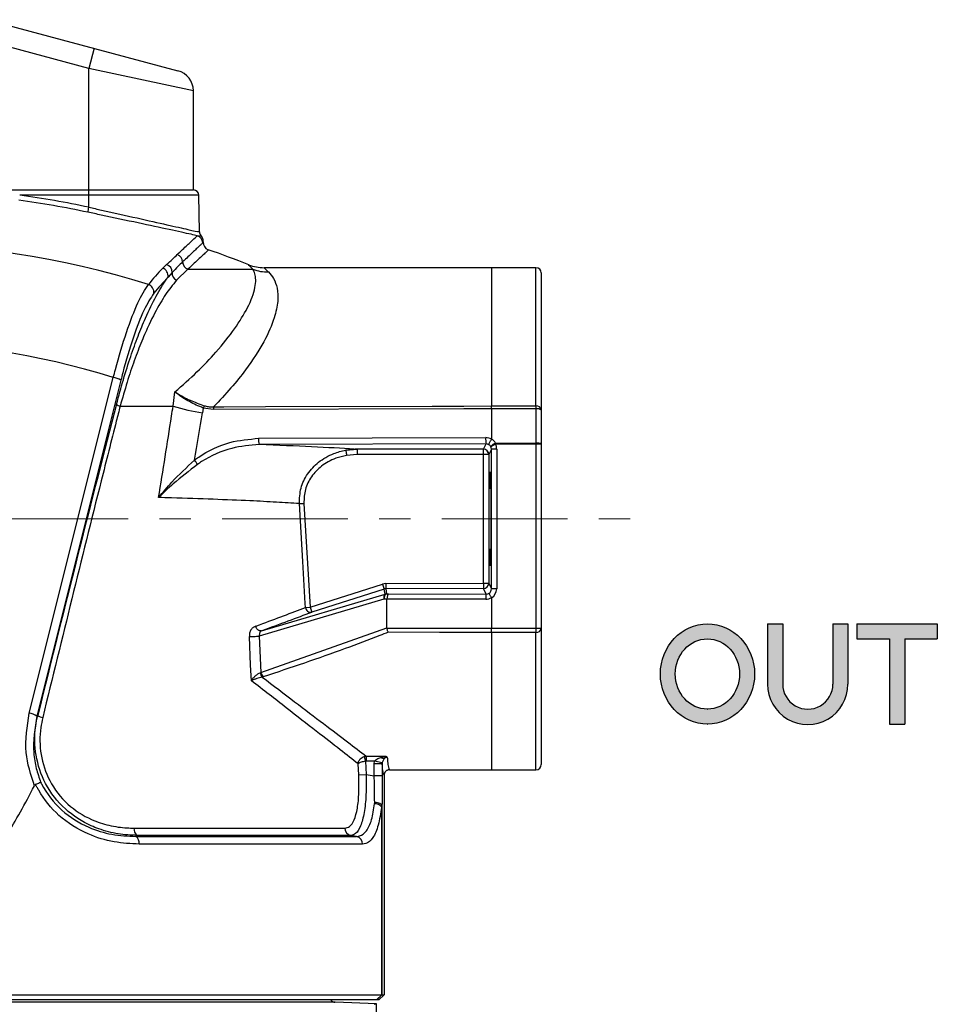
# Model space of a CAD drawing. Units: millimetres. Extents: x 432 to 821, y 242 to 852.
# Drawn here: x 535 to 623, y 579 to 673 of the extents above; entities that cross this region are included whole.
import ezdxf

# ---------------------------------------------------------------- set-up
doc = ezdxf.new("R2010")
doc.units = ezdxf.units.MM
doc.header["$LTSCALE"] = 3
doc.linetypes.add('CENTER', pattern=[7, 4, -1, 1, -1])
for name, color, linetype, lineweight in [('AM_0', 7, 'Continuous', 25), ('AM_7', 4, 'CENTER', 9), ('AM_8', 1, 'Continuous', 9)]:
    doc.layers.add(name, color=color, linetype=linetype, lineweight=lineweight)
doc.layers.add('Format', color=7, linetype='Continuous')

msp = doc.modelspace()

# ---------------------------------------------------------------- hatches: boundary and pattern name
at = {"layer": 'AM_8'}
h = msp.add_hatch(color=256, dxfattribs=at)
edge = h.paths.add_edge_path()
edge.add_ellipse((600.78, 610.172), major_axis=(0, -4.8), ratio=0.938002, start_angle=0, end_angle=360)
edge = h.paths.add_edge_path(flags=16)
edge.add_ellipse((600.77, 610.172), major_axis=(0, -3.36), ratio=0.914286, start_angle=0, end_angle=360)
for points in [[(612.77, 609.212, -1.000153), (607.97, 609.202), (607.97, 614.972), (606.53, 614.972), (606.53, 609.161, 1), (614.21, 609.212), (614.21, 614.972), (612.77, 614.972)], [(618.194, 613.532), (618.194, 605.372), (619.634, 605.372), (619.634, 613.532), (622.754, 613.532), (622.754, 614.972), (615.074, 614.972), (615.074, 613.532)]]:
    msp.add_hatch(color=256, dxfattribs=at).paths.add_polyline_path(points)

# ---------------------------------------------------------------- linework, layer by layer
at = {"color": 7, "linetype": 'Continuous', "lineweight": 25}
for p, q in [((531.936, 672.717), (550.15, 667.837)), ((541.632, 668.049), (531.418, 670.786)), ((542.15, 669.981), (541.632, 668.049)), ((541.632, 654.788), (541.632, 668.049)), ((551.632, 656.44), (551.632, 665.905)), ((501.632, 656.44), (551.641, 656.44)), ((541.632, 655.949), (535.017, 655.949)), ((552.202, 652.452), (552.141, 655.949)), ((552.561, 651.463), (552.562, 651.465)), ((548.69, 648.958), (549.064, 649.322)), ((549.581, 648.54), (549.202, 648.111)), ((551.105, 648.868), (550.022, 647.808)), ((551.105, 648.868), (557.314, 648.868)), ((584.382, 649.01), (558.392, 649.01)), ((580.132, 649.01), (580.132, 635.796)), ((584.882, 648.51), (584.882, 601.51)), ((535.937, 606.432), (543.969, 638.523)), ((544.69, 638.246), (536.658, 606.155)), ((549.683, 635.769), (549.855, 637.135)), ((544.62, 635.769), (549.683, 635.769)), ((552.573, 635.592), (552.507, 635.15)), ((553.538, 635.443), (552.573, 635.592)), ((580.132, 635.796), (584.382, 635.796)), ((580.132, 635.51), (580.132, 632.628)), ((584.382, 635.509), (580.132, 635.509)), ((584.382, 635.796), (584.382, 614.15)), ((557.865, 632.7), (579.576, 632.764)), ((579.622, 632.161), (557.911, 632.096)), ((566.207, 631.562), (567.288, 631.66)), ((567.011, 631.659), (566.207, 631.562)), ((579.37, 631.66), (567.09, 631.66)), ((567.288, 631.66), (567.288, 631.16)), ((579.362, 618.841), (579.362, 631.66)), ((579.371, 631.66), (579.622, 632.161)), ((580.124, 631.667), (579.871, 631.16)), ((580.509, 632.131), (580.067, 631.899)), ((580.124, 618.317), (580.124, 631.667)), ((580.624, 631.667), (580.124, 631.667)), ((580.509, 632.235), (580.509, 632.131)), ((580.509, 632.235), (584.382, 632.235)), ((584.882, 632.131), (580.509, 632.131)), ((580.624, 631.667), (580.624, 618.317)), ((567.288, 631.16), (566.277, 631.069)), ((579.871, 631.16), (567.288, 631.16)), ((579.862, 631.16), (579.862, 618.841)), ((561.755, 626.459), (562.19, 626.485)), ((562.19, 626.485), (562.786, 616.567)), ((562.786, 616.567), (569.719, 618.769)), ((569.719, 618.769), (569.87, 618.292)), ((570.019, 618.815), (579.362, 618.841)), ((570.019, 618.815), (570.02, 618.316)), ((579.362, 618.841), (579.862, 618.841)), ((579.362, 618.841), (579.363, 618.341)), ((579.862, 618.841), (580.124, 618.317)), ((558.129, 614.301), (569.947, 617.804)), ((569.87, 618.292), (562.937, 616.091)), ((569.947, 617.804), (569.87, 618.292)), ((579.363, 618.341), (570.02, 618.316)), ((570.02, 618.316), (570.097, 617.827)), ((570.097, 617.827), (570.287, 617.824)), ((570.287, 617.824), (579.625, 617.818)), ((579.625, 617.818), (579.363, 618.341)), ((580.624, 618.317), (580.124, 618.317)), ((580.132, 617.456), (580.132, 614.544)), ((569.848, 617.327), (557.916, 613.791)), ((562.35, 616.541), (562.786, 616.567)), ((562.786, 616.567), (562.937, 616.091)), ((570.132, 617.323), (569.848, 617.327)), ((579.579, 617.319), (570.132, 617.324)), ((570.132, 614.582), (570.132, 617.324)), ((557.916, 613.791), (558.076, 610.317)), ((558.076, 610.317), (570.132, 614.582)), ((570.132, 614.582), (570.135, 614.546)), ((580.132, 614.545), (584.882, 614.545)), ((584.382, 614.15), (580.132, 614.15)), ((580.132, 614.15), (580.132, 601.01)), ((558.015, 610.291), (558.076, 610.317)), ((558.306, 609.896), (558.203, 609.867)), ((536.658, 606.155), (536.743, 606.211)), ((567.428, 600.526), (567.37, 601.594)), ((567.957, 602.291), (568.153, 602.323)), ((567.957, 602.291), (568.082, 601.826)), ((568.15, 601.835), (568.082, 601.826)), ((568.082, 601.826), (568.15, 600.566)), ((568.153, 602.323), (568.15, 601.835)), ((568.944, 601.83), (568.15, 601.835)), ((568.919, 601.575), (568.944, 601.83)), ((569.669, 601.575), (568.919, 601.575)), ((568.919, 600.439), (568.919, 601.575)), ((569.678, 601.682), (568.944, 601.83)), ((569.678, 601.682), (569.669, 601.575)), ((569.669, 601.575), (569.669, 600.439)), ((567.428, 600.526), (568.15, 600.566)), ((568.15, 600.566), (568.919, 600.439)), ((569.865, 600.51), (569.865, 579.51)), ((570.365, 601.01), (584.382, 601.01)), ((569.669, 600.439), (568.919, 600.439)), ((568.954, 597.775), (568.959, 597.883)), ((569.658, 597.572), (569.628, 597.452)), ((569.628, 579.51), (569.628, 597.452)), ((569.658, 597.572), (569.658, 579.51)), ((545.946, 595.439), (566.103, 595.439)), ((546.261, 594.739), (546.133, 594.649)), ((546.133, 594.649), (567.225, 594.649)), ((566.679, 594.739), (546.261, 594.739)), ((567.803, 593.911), (546.444, 593.911)), ((567.225, 594.649), (566.679, 594.739)), ((473.4, 579.51), (569.865, 579.51)), ((569.365, 579.01), (473.9, 579.01)), ((569.143, 579.01), (569.628, 579.51)), ((569.658, 579.51), (569.158, 579.01)), ((569.865, 579.51), (569.365, 579.01)), ((569.14, 578.648), (565.165, 578.787)), ((569.14, 565.041), (569.14, 578.648))]:
    msp.add_line(p, q, dxfattribs=at)
at = {"color": 8, "linetype": 'Continuous', "lineweight": 25}
for p, q in [((551.632, 665.905), (541.632, 668.049)), ((552.141, 655.949), (541.632, 655.949)), ((584.382, 635.796), (584.382, 649.01)), ((584.382, 601.01), (584.382, 614.15)), ((565.165, 578.787), (521.682, 578.787))]:
    msp.add_line(p, q, dxfattribs=at)
at = {"color": 7, "linetype": 'Continuous', "lineweight": 25, "flags": 128}
for points in [[(580.132, 635.51), (577.481, 635.503), (553.538, 635.443)], [(553.552, 635.714), (554.548, 635.717), (558.531, 635.729), (574.461, 635.778), (577.496, 635.788), (580.132, 635.796)], [(562.35, 616.541), (562.327, 616.922), (562.088, 620.915), (561.755, 626.459)], [(569.947, 617.804), (569.91, 617.781), (569.879, 617.745), (569.854, 617.697), (569.837, 617.637), (569.828, 617.568), (569.826, 617.492), (569.833, 617.411), (569.848, 617.327)], [(570.097, 617.827), (570.049, 617.815), (570.003, 617.785), (569.96, 617.738), (569.923, 617.675), (569.892, 617.6), (569.869, 617.515), (569.854, 617.423), (569.848, 617.327)], [(557.17, 609.529), (557.101, 611.027), (556.975, 613.751)], [(570.135, 614.546), (575.133, 614.545), (580.132, 614.544)], [(580.132, 614.15), (579.137, 614.151), (575.154, 614.153), (570.259, 614.156)], [(568.153, 602.323), (569.153, 602.318), (570.021, 602.312)], [(569.658, 597.572), (569.643, 597.63), (569.602, 597.685), (569.538, 597.737), (569.452, 597.783), (569.347, 597.822), (569.227, 597.852), (569.097, 597.872), (568.959, 597.883)]]:
    msp.add_lwpolyline(points, dxfattribs=at)
at = {"color": 7, "linetype": 'Continuous', "lineweight": 25}
for centre, radius, start, end in [((549.632, 665.905), 2, 0.45887, 75), ((551.641, 655.94), 0.5, 1, 90), ((521.633, 560.202), 96.189, 78.06187, 82.04287), ((521.633, 560.194), 96.685, 78.06187, 82.04287), ((499.298, 663.634), 43.249, 347.55059, 348.19742), ((552.703, 652.427), 0.5, 177.03614, 222.33254), ((521.632, 565.251), 86.075, 72.63672, 107.36328), ((551.765, 651.358), 0.75, 0.80583, 71.70466), ((553.315, 651.425), 0.75, 177.04679, 247.32481), ((521.632, 560.01), 96, 68.43085, 70.90721), ((549.83, 649.537), 0.768, 2.00148, 70.97557), ((551.366, 649.59), 0.768, 182.00106, 250.16191), ((564.725, 633.442), 22.313, 135.94229, 141.26497), ((548.438, 648.228), 0.773, 351.28444, 70.97288), ((548.806, 648.59), 0.776, 356.32134, 70.58626), ((550.357, 648.508), 0.776, 177.6602, 244.48035), ((558.388, 653.01), 4, 248.51947, 270.06088), ((558.744, 652.549), 3.949, 248.76886, 270.93413), ((584.382, 648.51), 0.5, 0, 90), ((565.113, 632.715), 22.14, 135.94229, 141.26497), ((547.074, 646.669), 0.775, 352.52805, 71.50628), ((521.632, 566.477), 75.429, 72.77477, 107.22523), ((543.655, 636.629), 1.92, 57.37008, 80.57649), ((544.815, 636.502), 0.759, 224.74396, 255.10652), ((554.991, 653.241), 18.261, 253.10096, 262.18096), ((554.744, 634.801), 2.311, 153.81102, 159.98706), ((556.873, 635.405), 3.335, 174.68932, 179.34686), ((584.431, 635.343), 0.455, 7.90719, 96.16236), ((584.502, 634.83), 0.69, 56.52297, 99.98676), ((559.724, 632.538), 1.867, 175.03132, 193.68009), ((581.435, 632.603), 1.867, 175.03132, 193.68009), ((579.362, 631.16), 0.5, 359.99564, 89.99564), ((580.803, 631.389), 0.896, 109.12194, 145.26936), ((584.502, 631.556), 0.69, 56.52297, 99.98676), ((546.3, 626.28), 6.942, 34.42847, 38.56893), ((579.362, 618.841), 0.5, 270.18148, 359.94617), ((570.098, 617.327), 0.5, 90.16468, 107.60715), ((581.06, 617.436), 1.485, 165.07706, 184.52654), ((562.843, 616.576), 0.494, 184.10252, 280.94806), ((584.43, 614.605), 0.457, 264.08209, 352.49549), ((558.921, 610.439), 0.918, 189.30152, 218.57706), ((558.884, 610.484), 0.824, 191.68659, 225.51437), ((535.622, 604.538), 1.92, 57.37008, 80.57649), ((537.506, 607.363), 1.381, 236.48193, 257.92776), ((569.817, 602.616), 0.502, 235.92151, 280.67108), ((570.159, 601.678), 0.509, 89.87792, 119.28188), ((584.382, 601.51), 0.5, 270, 0), ((568.932, 596.866), 0.909, 40.09083, 88.62585), ((546.695, 595.355), 0.754, 173.66196, 234.8392), ((566.836, 595.456), 0.734, 181.35221, 257.62032), ((545.668, 594.019), 0.784, 352.06561, 53.55692), ((567.066, 593.929), 0.737, 358.53991, 77.55768), ((565.182, 579.287), 0.5, 213.65788, 268)]:
    msp.add_arc(centre, radius, start, end, dxfattribs=at)
for centre, major_axis, ratio, start_param, end_param in [((507.459, 435.272), (56.073, 260.826), 0.035979, 0.700565, 0.863874), ((520.99, 755.02), (4.262, 204.856), 0.204022, 4.06397, 4.091586), ((579.578, 631.771), (1.002, 0.014), 0.991446, 0.979371, 1.560115), ((579.625, 631.773), (0.979, -0.207), 0.992436, 0.693453, 1.246076), ((521.635, 630.847), (51.164, -0.015), 0.034921, 0.480264, 0.782719), ((579.12, 631.16), (0.505, 0.394), 0.609702, 0.662339, 0.663246), ((579.371, 631.16), (-0.263, 0.425), 0.99966, 4.158936, 5.728825), ((579.624, 631.668), (0.502, 0.017), 0.983354, 0.981831, 1.543331), ((579.625, 631.669), (0.491, -0.097), 0.98554, 0.681588, 1.207201), ((579.624, 631.666), (0.224, 0.448), 0.997721, 5.176279, 5.659054), ((579.624, 631.666), (0.447, 0.895), 0.999239, 5.176279, 5.659054), ((570.022, 617.815), (-0.155, 0.989), 0.999376, 6.130865, 6.435482), ((570.022, 617.815), (-0.077, 0.495), 0.998132, 6.130865, 6.435482), ((570.288, 617.324), (0.005, 0.5), 0.310912, 0.037684, 1.573476), ((579.576, 618.319), (0.806, -0.598), 0.995942, 5.351951, 5.929741), ((579.623, 618.319), (0.393, -0.315), 0.991449, 5.386742, 5.944616), ((579.624, 618.317), (-0.224, 0.448), 0.997725, 3.238393, 4.248021), ((579.624, 618.317), (-0.448, 0.895), 0.99924, 3.21093, 4.248021), ((520.988, 603.609), (47.796, 15.197), 0.033275, 5.591733, 5.772684), ((521.632, 897.748), (0, 312.531), 0.158384, 3.388981, 3.445017)]:
    msp.add_ellipse(centre, major_axis=major_axis, ratio=ratio, start_param=start_param, end_param=end_param, dxfattribs=at)
msp.add_ellipse((579.984, 625.01), major_axis=(0, 4.5), ratio=0.017455, dxfattribs=at)
for points, knots in [([(552, 652.07), (551.815, 652.111), (551.205, 652.243), (549.418, 652.629), (546.406, 653.275), (543.601, 653.873), (541.951, 654.222), (541.53, 654.311)], [0, 0, 0, 0, 0.113401, 0.373057, 0.637336, 0.90743, 1, 1, 1, 1]), ([(550.081, 650.263), (550.256, 650.429), (550.78, 650.927), (551.433, 651.541), (551.852, 651.932), (551.964, 652.036), (552, 652.07)], [0, 0, 0, 0, 0.166843, 0.500684, 0.836206, 1, 1, 1, 1]), ([(552.515, 651.369), (552.479, 651.335), (552.406, 651.267), (552.198, 651.073), (551.917, 650.81), (551.555, 650.47), (551.123, 650.062), (550.773, 649.729), (550.598, 649.563)], [0, 0, 0, 0, 0.163795, 0.330619, 0.497653, 0.665321, 0.833199, 1, 1, 1, 1]), ([(552, 652.07), (552.151, 652.07), (552.357, 652.07), (552.321, 652.068), (552.312, 652.067)], [0, 0, 0, 0, 0.733206, 1, 1, 1, 1]), ([(552.564, 651.463), (552.566, 651.469), (552.569, 651.478), (552.57, 651.553), (552.564, 651.643), (552.533, 651.783), (552.46, 651.946), (552.37, 652.035), (552.326, 652.078)], [0, 0, 0, 0, 0.271522, 0.371871, 0.468494, 0.621226, 0.81496, 1, 1, 1, 1]), ([(549.064, 649.322), (549.256, 649.497), (549.623, 649.833), (549.933, 650.124), (550.081, 650.263)], [0, 0, 0, 0, 0.522585, 1, 1, 1, 1]), ([(550.598, 649.563), (550.451, 649.422), (550.142, 649.126), (549.773, 648.741), (549.581, 648.54)], [0, 0, 0, 0, 0.477833, 1, 1, 1, 1]), ([(549.855, 637.135), (550.584, 637.774), (552.055, 639.061), (553.993, 641.133), (555.669, 643.237), (556.98, 645.39), (557.645, 647.227), (557.582, 648.353), (557.383, 648.736), (557.314, 648.868)], [0, 0, 0, 0, 0.110385, 0.222656, 0.367736, 0.516637, 0.704845, 0.898446, 1, 1, 1, 1]), ([(558.809, 648.6), (558.979, 648.41), (559.319, 648.029), (559.685, 647.08), (559.748, 645.834), (559.4, 644.15), (558.459, 641.969), (556.959, 639.642), (555.265, 637.514), (554.126, 636.316), (553.552, 635.714)], [0, 0, 0, 0, 0.121722, 0.244185, 0.369853, 0.497305, 0.65112, 0.809576, 0.904208, 1, 1, 1, 1]), ([(544.276, 635.968), (544.491, 636.759), (544.927, 638.368), (545.627, 640.545), (546.338, 642.511), (547.158, 644.501), (548.08, 646.385), (548.785, 647.532), (549.151, 648.041), (549.202, 648.111)], [0, 0, 0, 0, 0.135213, 0.27501, 0.410025, 0.547973, 0.754103, 0.966036, 1, 1, 1, 1]), ([(550.022, 647.808), (549.836, 647.592), (549.339, 647.014), (548.467, 645.709), (547.528, 643.933), (546.686, 642.016), (545.978, 640.167), (545.273, 638.083), (544.84, 636.548), (544.62, 635.769)], [0, 0, 0, 0, 0.113465, 0.304227, 0.499549, 0.623344, 0.74961, 0.872833, 1, 1, 1, 1]), ([(543.969, 638.523), (544.035, 638.777), (544.428, 640.299), (545.224, 642.938), (546.347, 645.878), (546.996, 646.895), (547.32, 647.404)], [0, 0, 0, 0, 0.062328, 0.37405, 0.687094, 1, 1, 1, 1]), ([(547.842, 646.568), (547.533, 646.093), (546.914, 645.143), (545.857, 642.388), (545.114, 639.912), (544.751, 638.484), (544.69, 638.246)], [0, 0, 0, 0, 0.312954, 0.62597, 0.937667, 1, 1, 1, 1]), ([(552.573, 635.592), (552.121, 635.784), (551.213, 636.171), (550.343, 636.754), (549.924, 637.08), (549.858, 637.133), (549.855, 637.135)], [0, 0, 0, 0, 0.454453, 0.911858, 0.995555, 1, 1, 1, 1]), ([(549.855, 637.135), (549.858, 637.133), (549.928, 637.089), (550.368, 636.816), (551.276, 636.322), (552.207, 635.988), (552.671, 635.821)], [0, 0, 0, 0, 0.004509, 0.088036, 0.545344, 1, 1, 1, 1]), ([(544.62, 635.769), (544.499, 635.294), (543.893, 632.919), (541.393, 623.051), (539.07, 613.57), (537.217, 606.012)], [0, 0, 0, 0, 0.048244, 0.241223, 1, 1, 1, 1]), ([(548.294, 627.038), (548.717, 629.628), (549.193, 632.537), (549.634, 635.45), (549.683, 635.769)], [0, 0, 0, 0, 0.890474, 1, 1, 1, 1]), ([(552.671, 635.821), (552.795, 635.789), (553.047, 635.723), (553.346, 635.708), (553.516, 635.713), (553.552, 635.714)], [0, 0, 0, 0, 0.432242, 0.876338, 1, 1, 1, 1]), ([(580.132, 635.51), (580.132, 635.564), (580.132, 635.675), (580.132, 635.755), (580.132, 635.796)], [0, 0, 0, 0, 0.492468, 1, 1, 1, 1]), ([(551.728, 630.608), (551.861, 630.707), (552.877, 631.459), (554.918, 632.434), (556.94, 632.616), (557.865, 632.7)], [0, 0, 0, 0, 0.075648, 0.577522, 1, 1, 1, 1]), ([(579.889, 632.087), (579.889, 632.088), (579.884, 632.094), (579.882, 632.122), (579.906, 632.201), (579.96, 632.319), (580.036, 632.46), (580.096, 632.555), (580.126, 632.603)], [0, 0, 0, 0, 0.014878, 0.187732, 0.390809, 0.593825, 0.796914, 1, 1, 1, 1]), ([(580.126, 632.603), (580.128, 632.608), (580.132, 632.616), (580.132, 632.624), (580.132, 632.628)], [0, 0, 0, 0, 0.586653, 1, 1, 1, 1]), ([(557.911, 632.096), (557.03, 632.021), (555.099, 631.857), (553.142, 630.979), (552.155, 630.295), (552.026, 630.205)], [0, 0, 0, 0, 0.421896, 0.924506, 1, 1, 1, 1]), ([(561.755, 626.459), (561.776, 626.961), (561.817, 627.962), (562.501, 629.344), (563.582, 630.503), (564.875, 631.233), (565.801, 631.49), (566.187, 631.557), (566.192, 631.558)], [0, 0, 0, 0, 0.202383, 0.403809, 0.611067, 0.840587, 0.997907, 1, 1, 1, 1]), ([(566.192, 631.558), (566.192, 631.558), (566.192, 631.558), (566.194, 631.559), (566.199, 631.56), (566.204, 631.561), (566.207, 631.562)], [0, 0, 0, 0, 0.110862, 0.262281, 0.555201, 1, 1, 1, 1]), ([(566.192, 631.558), (566.194, 631.546), (566.198, 631.522), (566.216, 631.42), (566.24, 631.279), (566.262, 631.153), (566.275, 631.081), (566.277, 631.069)], [0, 0, 0, 0, 0.232545, 0.465091, 0.697639, 0.947977, 1, 1, 1, 1]), ([(567.011, 631.659), (567.03, 631.659), (567.055, 631.66), (567.083, 631.66), (567.09, 631.66)], [0, 0, 0, 0, 0.717582, 1, 1, 1, 1]), ([(566.277, 631.069), (565.924, 630.989), (565.067, 630.795), (563.876, 630.121), (562.877, 629.085), (562.245, 627.84), (562.208, 626.937), (562.19, 626.485)], [0, 0, 0, 0, 0.161367, 0.392289, 0.599529, 0.799639, 1, 1, 1, 1]), ([(548.294, 627.038), (548.297, 627.042), (548.696, 627.532), (549.732, 628.748), (550.985, 629.916), (551.728, 630.608)], [0, 0, 0, 0, 0.002891, 0.408533, 1, 1, 1, 1]), ([(552.026, 630.205), (551.226, 629.589), (549.878, 628.551), (548.738, 627.475), (548.297, 627.041), (548.294, 627.038)], [0, 0, 0, 0, 0.591296, 0.997231, 1, 1, 1, 1]), ([(561.755, 626.459), (561.044, 626.505), (559.615, 626.597), (556.873, 626.736), (553.554, 626.874), (550.528, 626.975), (548.705, 627.027), (548.294, 627.038)], [0, 0, 0, 0, 0.204268, 0.410188, 0.665799, 0.924678, 1, 1, 1, 1]), ([(580.126, 617.481), (580.097, 617.528), (580.038, 617.623), (579.964, 617.748), (579.911, 617.842), (579.892, 617.882), (579.89, 617.891), (579.89, 617.893), (579.89, 617.893)], [0, 0, 0, 0, 0.227256, 0.454514, 0.681747, 0.909167, 0.984514, 1, 1, 1, 1]), ([(580.132, 617.456), (580.132, 617.461), (580.132, 617.47), (580.128, 617.478), (580.126, 617.481)], [0, 0, 0, 0, 0.60354, 1, 1, 1, 1]), ([(557.595, 614.751), (557.713, 614.795), (558.645, 615.137), (560.329, 615.763), (561.668, 616.278), (562.35, 616.541)], [0, 0, 0, 0, 0.066297, 0.524434, 1, 1, 1, 1]), ([(557.594, 614.751), (557.51, 614.715), (557.356, 614.647), (557.154, 614.452), (557.024, 614.222), (556.973, 613.971), (556.974, 613.827), (556.975, 613.751)], [0, 0, 0, 0, 0.263485, 0.491265, 0.721516, 0.854915, 1, 1, 1, 1]), ([(558.129, 614.301), (558.093, 614.283), (558.035, 614.255), (557.987, 614.182), (557.966, 614.112), (557.953, 614.033), (557.938, 613.928), (557.925, 613.845), (557.916, 613.791)], [0, 0, 0, 0, 0.231134, 0.370034, 0.525427, 0.649946, 0.769736, 1, 1, 1, 1]), ([(570.259, 614.156), (569.985, 614.05), (568.62, 613.519), (564.656, 612.022), (560.927, 610.773), (558.306, 609.896)], [0, 0, 0, 0, 0.069114, 0.345578, 1, 1, 1, 1]), ([(570.259, 614.156), (570.258, 614.157), (570.246, 614.18), (570.215, 614.246), (570.17, 614.375), (570.147, 614.489), (570.135, 614.546)], [0, 0, 0, 0, 0.01375, 0.242989, 0.621311, 1, 1, 1, 1]), ([(580.132, 614.15), (580.132, 614.168), (580.132, 614.205), (580.132, 614.272), (580.131, 614.347), (580.131, 614.419), (580.132, 614.486), (580.132, 614.525), (580.132, 614.544)], [0, 0, 0, 0, 0.182957, 0.371221, 0.554178, 0.742442, 0.870337, 1, 1, 1, 1]), ([(557.17, 609.529), (557.171, 609.531), (557.222, 609.617), (557.341, 609.783), (557.553, 610.002), (557.782, 610.184), (557.939, 610.256), (558.015, 610.291)], [0, 0, 0, 0, 0.005974, 0.296683, 0.559947, 0.78652, 1, 1, 1, 1]), ([(558.203, 609.867), (558.119, 609.849), (557.946, 609.814), (557.673, 609.732), (557.406, 609.637), (557.245, 609.566), (557.171, 609.53), (557.17, 609.529)], [0, 0, 0, 0, 0.213166, 0.439636, 0.703061, 0.99403, 1, 1, 1, 1]), ([(567.37, 601.594), (566.832, 602.014), (565.745, 602.86), (563.4, 604.686), (560.578, 606.882), (558.312, 608.642), (557.17, 609.529)], [0, 0, 0, 0, 0.238918, 0.482207, 0.739111, 1, 1, 1, 1]), ([(558.203, 609.867), (559.261, 609.066), (561.391, 607.456), (564.118, 605.387), (566.482, 603.593), (567.593, 602.749), (568.153, 602.323)], [0, 0, 0, 0, 0.246914, 0.497058, 0.746257, 1, 1, 1, 1]), ([(536.423, 599.494), (536.081, 600.541), (535.343, 602.807), (535.729, 605.164), (535.937, 606.432)], [0, 0, 0, 0, 0.46194, 1, 1, 1, 1]), ([(536.658, 606.155), (536.471, 604.98), (536.205, 603.304), (536.556, 601.173), (536.872, 600.263), (537.022, 599.83)], [0, 0, 0, 0, 0.551349, 0.786301, 1, 1, 1, 1]), ([(546.261, 594.739), (545.654, 594.769), (544.424, 594.831), (542.938, 595.22), (541.201, 595.916), (539.267, 597.143), (537.386, 599.54), (536.452, 602.353), (536.41, 604.622), (536.671, 605.868), (536.743, 606.211)], [0, 0, 0, 0, 0.114925, 0.232785, 0.278601, 0.451459, 0.626716, 0.785338, 0.940892, 1, 1, 1, 1]), ([(537.217, 606.012), (537.15, 605.694), (536.908, 604.54), (536.94, 602.441), (537.79, 599.835), (539.518, 597.616), (541.607, 596.295), (543.571, 595.653), (544.939, 595.457), (545.728, 595.442), (545.946, 595.439)], [0, 0, 0, 0, 0.059226, 0.21466, 0.372532, 0.546682, 0.719111, 0.834852, 0.954364, 1, 1, 1, 1]), ([(567.37, 601.594), (567.37, 601.596), (567.377, 601.67), (567.418, 601.834), (567.554, 602.042), (567.745, 602.206), (567.885, 602.262), (567.957, 602.291)], [0, 0, 0, 0, 0.005651, 0.251604, 0.546207, 0.765291, 1, 1, 1, 1]), ([(568.082, 601.826), (568.005, 601.814), (567.855, 601.792), (567.636, 601.736), (567.463, 601.668), (567.391, 601.617), (567.371, 601.594), (567.37, 601.594)], [0, 0, 0, 0, 0.234729, 0.45381, 0.748413, 0.994349, 1, 1, 1, 1]), ([(568.944, 601.83), (568.961, 601.857), (569.016, 601.943), (569.217, 602.086), (569.408, 602.154), (569.536, 602.2)], [0, 0, 0, 0, 0.130954, 0.415953, 1, 1, 1, 1]), ([(569.536, 602.2), (569.633, 602.228), (569.782, 602.271), (569.939, 602.301), (570.003, 602.31), (570.019, 602.312), (570.021, 602.312)], [0, 0, 0, 0, 0.58929, 0.899304, 0.986706, 1, 1, 1, 1]), ([(569.865, 600.51), (569.833, 600.554), (569.767, 600.644), (569.701, 601.264), (569.669, 601.575)], [0, 0, 0, 0, 0.497785, 1, 1, 1, 1]), ([(569.91, 602.122), (569.86, 602.061), (569.786, 601.971), (569.707, 601.804), (569.685, 601.711), (569.678, 601.682)], [0, 0, 0, 0, 0.585469, 0.869643, 1, 1, 1, 1]), ([(570.021, 602.312), (570.021, 602.312), (570.019, 602.308), (570.008, 602.29), (569.981, 602.233), (569.939, 602.167), (569.91, 602.122)], [0, 0, 0, 0, 0.011643, 0.088612, 0.375389, 1, 1, 1, 1]), ([(570.021, 602.312), (570.036, 602.305), (570.12, 602.265), (570.142, 602.222), (570.16, 602.187)], [0, 0, 0, 0, 0.177871, 1, 1, 1, 1]), ([(570.16, 602.187), (570.166, 602.123), (570.194, 601.802), (570.262, 601.201), (570.325, 601.084), (570.365, 601.01)], [0, 0, 0, 0, 0.084246, 0.421408, 1, 1, 1, 1]), ([(566.103, 595.439), (566.257, 595.469), (566.601, 595.536), (567.026, 596.163), (567.332, 597.291), (567.48, 598.813), (567.445, 599.955), (567.428, 600.526)], [0, 0, 0, 0, 0.164453, 0.365761, 0.571583, 0.785627, 1, 1, 1, 1]), ([(568.15, 600.566), (568.154, 599.914), (568.162, 598.609), (567.975, 596.874), (567.637, 595.586), (567.19, 594.863), (566.837, 594.777), (566.679, 594.739)], [0, 0, 0, 0, 0.212923, 0.426819, 0.633491, 0.835632, 1, 1, 1, 1]), ([(570.365, 601.01), (570.357, 601.01), (570.321, 601.009), (570.256, 601), (570.175, 600.975), (570.1, 600.936), (570.032, 600.885), (569.974, 600.824), (569.926, 600.754), (569.892, 600.677), (569.87, 600.595), (569.867, 600.538), (569.865, 600.51)], [0, 0, 0, 0, 0.030394, 0.141024, 0.246877, 0.355798, 0.461636, 0.570542, 0.676372, 0.785271, 0.891101, 1, 1, 1, 1]), ([(536.542, 599.621), (536.522, 599.609), (536.471, 599.579), (536.441, 599.526), (536.423, 599.494)], [0, 0, 0, 0, 0.402163, 1, 1, 1, 1]), ([(536.542, 599.621), (536.615, 599.652), (536.759, 599.716), (536.929, 599.79), (537, 599.821), (537.022, 599.83), (537.022, 599.83)], [0, 0, 0, 0, 0.320928, 0.64175, 0.987481, 1, 1, 1, 1]), ([(546.444, 593.911), (545.645, 593.95), (544.019, 594.03), (541.349, 594.838), (538.751, 596.435), (537.277, 598.247), (536.678, 599.345), (536.585, 599.534), (536.542, 599.621)], [0, 0, 0, 0, 0.212673, 0.433164, 0.705134, 0.950494, 0.977265, 1, 1, 1, 1]), ([(537.022, 599.83), (537.049, 599.776), (537.552, 598.764), (538.939, 597), (541.4, 595.492), (543.867, 594.747), (545.367, 594.682), (546.133, 594.649)], [0, 0, 0, 0, 0.015277, 0.287127, 0.560334, 0.775608, 1, 1, 1, 1]), ([(568.959, 597.883), (568.951, 598.54), (568.94, 599.376), (568.922, 600.253), (568.919, 600.439)], [0, 0, 0, 0, 0.787662, 1, 1, 1, 1]), ([(569.669, 600.439), (569.669, 600.23), (569.668, 599.246), (569.662, 598.31), (569.658, 597.572)], [0, 0, 0, 0, 0.212277, 1, 1, 1, 1]), ([(567.225, 594.649), (567.324, 594.656), (567.675, 594.68), (568.201, 595.094), (568.7, 596.155), (568.869, 597.236), (568.954, 597.775)], [0, 0, 0, 0, 0.117206, 0.413775, 0.707283, 1, 1, 1, 1]), ([(569.628, 597.452), (569.53, 596.845), (569.335, 595.627), (568.807, 594.431), (568.263, 593.954), (567.904, 593.92), (567.803, 593.911)], [0, 0, 0, 0, 0.292726, 0.586948, 0.883393, 1, 1, 1, 1])]:
    msp.add_open_spline(points, degree=3, knots=knots, dxfattribs=at)
at = {"color": 8, "linetype": 'Continuous', "lineweight": 25}
for points, knots in [([(541.632, 654.788), (542.037, 654.699), (543.62, 654.348), (546.305, 653.749), (549.223, 653.093), (551.231, 652.639), (552.223, 652.413), (552.099, 652.442), (552.064, 652.449)], [0, 0, 0, 0, 0.074333, 0.291195, 0.503293, 0.711547, 0.91855, 1, 1, 1, 1]), ([(552.562, 651.465), (552.563, 651.47), (552.567, 651.482), (552.547, 651.414), (552.526, 651.384), (552.515, 651.369)], [0, 0, 0, 0, 0.262314, 0.631141, 1, 1, 1, 1]), ([(553.012, 650.663), (553.025, 650.675), (553.052, 650.7), (552.856, 650.518), (552.492, 650.177), (551.919, 649.64), (551.309, 649.061), (551.105, 648.868)], [0, 0, 0, 0, 0.169233, 0.339892, 0.504226, 0.834243, 1, 1, 1, 1]), ([(557.314, 648.868), (557.054, 649.145), (556.79, 649.427), (556.922, 649.286), (556.924, 649.284)], [0, 0, 0, 0, 0.98555, 1, 1, 1, 1]), ([(558.392, 649.007), (558.408, 648.991), (558.442, 648.959), (558.685, 648.721), (558.809, 648.6)], [0, 0, 0, 0, 0.490313, 1, 1, 1, 1])]:
    msp.add_open_spline(points, degree=3, knots=knots, dxfattribs=at)
at = {"color": 7, "linetype": 'Continuous', "lineweight": 25}
for points in [[(558.129, 614.301), (558.102, 614.295), (558.048, 614.285), (557.962, 614.298), (557.877, 614.331), (557.797, 614.386), (557.725, 614.459), (557.665, 614.547), (557.618, 614.646), (557.602, 614.716), (557.594, 614.751)], [(556.975, 613.751), (557.038, 613.753), (557.164, 613.755), (557.415, 613.765), (557.679, 613.777), (557.837, 613.786), (557.916, 613.791)], [(568.916, 578.596), (568.991, 578.633), (569.066, 578.651), (569.14, 578.648)]]:
    msp.add_open_spline(points, degree=3, dxfattribs=at)
at = {"layer": 'AM_0', "ltscale": 0.5}
for p, q in [((606.53, 614.972), (606.53, 609.212)), ((606.53, 614.972), (607.97, 614.972)), ((607.97, 614.972), (607.97, 609.212)), ((612.77, 614.972), (612.77, 609.212)), ((612.77, 614.972), (614.21, 614.972)), ((614.21, 614.972), (614.21, 609.212)), ((615.074, 614.972), (615.074, 613.532)), ((615.074, 614.972), (622.754, 614.972)), ((622.754, 614.972), (622.754, 613.532)), ((615.074, 613.532), (618.194, 613.532)), ((618.194, 613.532), (618.194, 605.372)), ((619.634, 613.532), (619.634, 605.372)), ((619.634, 613.532), (622.754, 613.532)), ((600.76, 606.812), (600.78, 606.812)), ((600.76, 605.372), (600.78, 605.372)), ((618.194, 605.372), (619.634, 605.372))]:
    msp.add_line(p, q, dxfattribs=at)
for centre, radius, start, end in [((610.37, 609.187), 3.84, 179.62253, 0.37747), ((610.37, 609.207), 2.4, 179.8737, 0.1263)]:
    msp.add_arc(centre, radius, start, end, dxfattribs=at)
msp.add_ellipse((600.77, 610.172), major_axis=(0, -3.36), ratio=0.914286, dxfattribs=at)
at = {"layer": 'AM_7'}
msp.add_line((449.382, 625.01), (593.882, 625.01), dxfattribs=at)
at = {"layer": 'Format'}
msp.add_ellipse((600.78, 610.172), major_axis=(0, -4.8), ratio=0.938002, dxfattribs=at)

doc.saveas('drawing.dxf')
